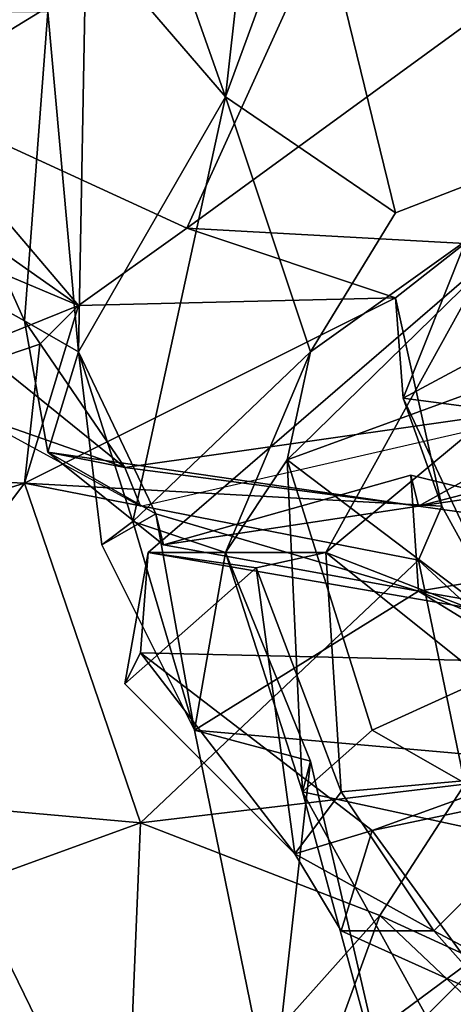
# Model space of a CAD drawing. Extents: x 8236.91 to 8238.91, y 8477.49 to 8484.82.
# Drawn here: x 8237.83 to 8237.88, y 8480.32 to 8480.45 of the extents above; entities that cross this region are included whole.
import ezdxf

# ---------------------------------------------------------------- set-up
doc = ezdxf.new("R2010")
doc.units = 0
doc.header["$MEASUREMENT"] = 0
doc.layers.add('03_ArcoMallado', color=7, linetype='CONTINUOUS')

msp = doc.modelspace()

# ---------------------------------------------------------------- linework, layer by layer
at = {"layer": '03_ArcoMallado', "color": 255}
for points in [[(8237.871094, 8480.472656, 705.85907), (8237.810547, 8480.435547, 705.842468), (8237.804688, 8480.501953, 705.889282)], [(8237.851563, 8480.435547, 707.367004), (8237.856445, 8480.479492, 707.366394), (8237.844727, 8480.455078, 707.383728)], [(8237.856445, 8480.479492, 707.366394), (8237.851563, 8480.435547, 707.367004), (8237.862305, 8480.464844, 707.336548)], [(8237.84668, 8480.418945, 705.827087), (8237.810547, 8480.435547, 705.842468), (8237.871094, 8480.472656, 705.85907)], [(8237.84668, 8480.418945, 705.827087), (8237.871094, 8480.472656, 705.85907), (8237.893555, 8480.453125, 705.843872)], [(8237.862305, 8480.464844, 707.336548), (8237.851563, 8480.435547, 707.367004), (8237.873047, 8480.420898, 707.352234)], [(8237.90332, 8480.432617, 707.33313), (8237.862305, 8480.464844, 707.336548), (8237.873047, 8480.420898, 707.352234)], [(8237.862305, 8480.464844, 707.336548), (8237.90332, 8480.432617, 707.33313), (8237.883789, 8480.453125, 707.327087)], [(8237.833984, 8480.456055, 707.400269), (8237.829102, 8480.446289, 707.416748), (8237.833008, 8480.40332, 707.407837)], [(8237.833008, 8480.40332, 707.407837), (8237.851563, 8480.435547, 707.367004), (8237.833984, 8480.456055, 707.400269)], [(8237.833984, 8480.456055, 707.400269), (8237.851563, 8480.435547, 707.367004), (8237.844727, 8480.455078, 707.383728)], [(8237.84668, 8480.418945, 705.827087), (8237.893555, 8480.453125, 705.843872), (8237.881836, 8480.416992, 705.830811)], [(8237.792969, 8480.425781, 707.457642), (8237.826172, 8480.407227, 707.443115), (8237.808594, 8480.446289, 707.434998)], [(8237.826172, 8480.407227, 707.443115), (8237.829102, 8480.446289, 707.416748), (8237.808594, 8480.446289, 707.434998)], [(8237.829102, 8480.446289, 707.416748), (8237.826172, 8480.407227, 707.443115), (8237.833008, 8480.40332, 707.407837)], [(8237.810547, 8480.435547, 705.842468), (8237.833008, 8480.40918, 705.81543), (8237.796875, 8480.43457, 705.835754)], [(8237.810547, 8480.435547, 705.842468), (8237.84668, 8480.418945, 705.827087), (8237.833008, 8480.40918, 705.81543)], [(8237.833008, 8480.40332, 707.407837), (8237.839844, 8480.381836, 707.370178), (8237.851563, 8480.435547, 707.367004)], [(8237.851563, 8480.435547, 707.367004), (8237.839844, 8480.381836, 707.370178), (8237.862305, 8480.40332, 707.353088)], [(8237.851563, 8480.435547, 707.367004), (8237.862305, 8480.40332, 707.353088), (8237.873047, 8480.420898, 707.352234)], [(8237.795898, 8480.424805, 705.831543), (8237.796875, 8480.43457, 705.835754), (8237.833008, 8480.40918, 705.81543)], [(8237.90332, 8480.432617, 707.33313), (8237.859375, 8480.389648, 707.322449), (8237.910156, 8480.408203, 707.317505)], [(8237.862305, 8480.40332, 707.353088), (8237.859375, 8480.389648, 707.322449), (8237.90332, 8480.432617, 707.33313)], [(8237.90332, 8480.432617, 707.33313), (8237.873047, 8480.420898, 707.352234), (8237.862305, 8480.40332, 707.353088)], [(8237.782227, 8480.388672, 705.806458), (8237.795898, 8480.424805, 705.831543), (8237.833008, 8480.40918, 705.81543)], [(8237.792969, 8480.425781, 707.457642), (8237.819336, 8480.395508, 707.467529), (8237.838867, 8480.388672, 707.455444)], [(8237.826172, 8480.407227, 707.443115), (8237.792969, 8480.425781, 707.457642), (8237.838867, 8480.388672, 707.455444)], [(8237.84668, 8480.418945, 705.827087), (8237.873047, 8480.410156, 705.818298), (8237.833008, 8480.40918, 705.81543)], [(8237.873047, 8480.410156, 705.818298), (8237.84668, 8480.418945, 705.827087), (8237.881836, 8480.416992, 705.830811)], [(8237.874023, 8480.397461, 705.823669), (8237.873047, 8480.410156, 705.818298), (8237.881836, 8480.416992, 705.830811)], [(8237.888672, 8480.405273, 705.843323), (8237.874023, 8480.397461, 705.823669), (8237.881836, 8480.416992, 705.830811)], [(8237.841797, 8480.37793, 707.059998), (8237.884766, 8480.415039, 707.095093), (8237.864258, 8480.37793, 707.093567)], [(8237.884766, 8480.415039, 707.095093), (8237.841797, 8480.37793, 707.059998), (8237.926758, 8480.363281, 706.990295)], [(8237.884766, 8480.415039, 707.095093), (8237.893555, 8480.402344, 707.104309), (8237.864258, 8480.37793, 707.093567)], [(8237.878906, 8480.383789, 705.804565), (8237.826172, 8480.386719, 705.806702), (8237.873047, 8480.410156, 705.818298)], [(8237.833008, 8480.40918, 705.81543), (8237.873047, 8480.410156, 705.818298), (8237.826172, 8480.386719, 705.806702)], [(8237.878906, 8480.383789, 705.804565), (8237.873047, 8480.410156, 705.818298), (8237.874023, 8480.397461, 705.823669)], [(8237.782227, 8480.388672, 705.806458), (8237.833008, 8480.40918, 705.81543), (8237.828125, 8480.404297, 705.802917)], [(8237.828125, 8480.404297, 705.802917), (8237.833008, 8480.40918, 705.81543), (8237.826172, 8480.386719, 705.806702)], [(8237.859375, 8480.389648, 707.322449), (8237.891602, 8480.365234, 707.295654), (8237.910156, 8480.408203, 707.317505)], [(8237.829102, 8480.390625, 707.429199), (8237.833008, 8480.40332, 707.407837), (8237.826172, 8480.407227, 707.443115)], [(8237.829102, 8480.390625, 707.429199), (8237.826172, 8480.407227, 707.443115), (8237.838867, 8480.388672, 707.455444)], [(8237.874023, 8480.397461, 705.823669), (8237.888672, 8480.405273, 705.843323), (8237.911133, 8480.392578, 705.848511)], [(8237.826172, 8480.386719, 705.806702), (8237.782227, 8480.388672, 705.806458), (8237.828125, 8480.404297, 705.802917)], [(8237.833008, 8480.40332, 707.407837), (8237.829102, 8480.390625, 707.429199), (8237.842773, 8480.382813, 707.413025)], [(8237.842773, 8480.382813, 707.413025), (8237.835938, 8480.378906, 707.390259), (8237.833008, 8480.40332, 707.407837)], [(8237.839844, 8480.381836, 707.370178), (8237.833008, 8480.40332, 707.407837), (8237.835938, 8480.378906, 707.390259)], [(8237.851563, 8480.37793, 707.345459), (8237.862305, 8480.40332, 707.353088), (8237.839844, 8480.381836, 707.370178)], [(8237.851563, 8480.37793, 707.345459), (8237.859375, 8480.389648, 707.322449), (8237.862305, 8480.40332, 707.353088)], [(8237.899414, 8480.364258, 707.103271), (8237.864258, 8480.37793, 707.093567), (8237.893555, 8480.402344, 707.104309)], [(8237.838867, 8480.388672, 707.455444), (8237.900391, 8480.397461, 707.475525), (8237.875977, 8480.383789, 707.433167)], [(8237.900391, 8480.397461, 707.475525), (8237.838867, 8480.388672, 707.455444), (8237.84082, 8480.383789, 707.463379)], [(8237.874023, 8480.397461, 705.823669), (8237.889648, 8480.364258, 705.803955), (8237.878906, 8480.383789, 705.804565)], [(8237.889648, 8480.364258, 705.803955), (8237.874023, 8480.397461, 705.823669), (8237.911133, 8480.392578, 705.848511)], [(8237.900391, 8480.397461, 707.475525), (8237.924805, 8480.396484, 707.474365), (8237.875977, 8480.383789, 707.433167)], [(8237.924805, 8480.396484, 707.474365), (8237.955078, 8480.395508, 707.461426), (8237.875977, 8480.383789, 707.433167)], [(8237.819336, 8480.395508, 707.467529), (8237.84082, 8480.383789, 707.463379), (8237.838867, 8480.388672, 707.455444)], [(8237.911133, 8480.378906, 707.412659), (8237.875977, 8480.383789, 707.433167), (8237.955078, 8480.395508, 707.461426)], [(8237.829102, 8480.390625, 707.429199), (8237.84375, 8480.378906, 707.422852), (8237.842773, 8480.382813, 707.413025)], [(8237.829102, 8480.390625, 707.429199), (8237.838867, 8480.388672, 707.455444), (8237.875977, 8480.383789, 707.433167)], [(8237.829102, 8480.390625, 707.429199), (8237.875977, 8480.383789, 707.433167), (8237.84375, 8480.378906, 707.422852)], [(8237.826172, 8480.386719, 705.806702), (8237.788086, 8480.375, 705.787415), (8237.782227, 8480.388672, 705.806458)], [(8237.851563, 8480.37793, 707.345459), (8237.861328, 8480.347656, 707.346436), (8237.859375, 8480.389648, 707.322449)], [(8237.870117, 8480.355469, 707.319519), (8237.859375, 8480.389648, 707.322449), (8237.861328, 8480.347656, 707.346436)], [(8237.891602, 8480.365234, 707.295654), (8237.859375, 8480.389648, 707.322449), (8237.870117, 8480.355469, 707.319519)], [(8237.875977, 8480.383789, 707.433167), (8237.875, 8480.387695, 707.42334), (8237.84375, 8480.378906, 707.422852)], [(8237.875977, 8480.373047, 707.403992), (8237.84375, 8480.378906, 707.422852), (8237.875, 8480.387695, 707.42334)], [(8237.875977, 8480.383789, 707.433167), (8237.911133, 8480.378906, 707.412659), (8237.875, 8480.387695, 707.42334)], [(8237.875977, 8480.373047, 707.403992), (8237.875, 8480.387695, 707.42334), (8237.911133, 8480.378906, 707.412659)], [(8237.788086, 8480.375, 705.787415), (8237.826172, 8480.386719, 705.806702), (8237.796875, 8480.347656, 705.772278)], [(8237.826172, 8480.386719, 705.806702), (8237.84082, 8480.34375, 705.760498), (8237.796875, 8480.347656, 705.772278)], [(8237.826172, 8480.386719, 705.806702), (8237.878906, 8480.383789, 705.804565), (8237.875977, 8480.376953, 705.789368)], [(8237.84082, 8480.34375, 705.760498), (8237.826172, 8480.386719, 705.806702), (8237.875977, 8480.376953, 705.789368)], [(8237.889648, 8480.364258, 705.803955), (8237.875977, 8480.376953, 705.789368), (8237.878906, 8480.383789, 705.804565)], [(8237.847656, 8480.355469, 707.372131), (8237.835938, 8480.378906, 707.390259), (8237.842773, 8480.382813, 707.413025)], [(8237.875977, 8480.373047, 707.403992), (8237.842773, 8480.382813, 707.413025), (8237.84375, 8480.378906, 707.422852)], [(8237.847656, 8480.355469, 707.372131), (8237.842773, 8480.382813, 707.413025), (8237.875977, 8480.373047, 707.403992)], [(8237.835938, 8480.378906, 707.390259), (8237.847656, 8480.355469, 707.372131), (8237.839844, 8480.381836, 707.370178)], [(8237.847656, 8480.355469, 707.372131), (8237.851563, 8480.37793, 707.345459), (8237.839844, 8480.381836, 707.370178)], [(8237.875977, 8480.373047, 707.403992), (8237.911133, 8480.378906, 707.412659), (8237.9375, 8480.362305, 707.407288)], [(8237.841797, 8480.37793, 707.059998), (8237.838867, 8480.361328, 707.05719), (8237.84082, 8480.365234, 707.041016)], [(8237.838867, 8480.361328, 707.05719), (8237.841797, 8480.37793, 707.059998), (8237.855469, 8480.375977, 707.076538)], [(8237.841797, 8480.37793, 707.059998), (8237.84082, 8480.365234, 707.041016), (8237.926758, 8480.363281, 706.990295)], [(8237.855469, 8480.375977, 707.076538), (8237.841797, 8480.37793, 707.059998), (8237.864258, 8480.37793, 707.093567)], [(8237.862305, 8480.351563, 707.360535), (8237.851563, 8480.37793, 707.345459), (8237.847656, 8480.355469, 707.372131)], [(8237.862305, 8480.351563, 707.360535), (8237.861328, 8480.347656, 707.346436), (8237.851563, 8480.37793, 707.345459)], [(8237.864258, 8480.37793, 707.093567), (8237.866211, 8480.347656, 707.08136), (8237.855469, 8480.375977, 707.076538)], [(8237.898438, 8480.350586, 707.08252), (8237.866211, 8480.347656, 707.08136), (8237.864258, 8480.37793, 707.093567)], [(8237.898438, 8480.350586, 707.08252), (8237.864258, 8480.37793, 707.093567), (8237.899414, 8480.364258, 707.103271)], [(8237.84082, 8480.34375, 705.760498), (8237.875977, 8480.376953, 705.789368), (8237.881836, 8480.348633, 705.780396)], [(8237.875977, 8480.376953, 705.789368), (8237.889648, 8480.364258, 705.803955), (8237.881836, 8480.348633, 705.780396)], [(8237.855469, 8480.375977, 707.076538), (8237.860352, 8480.339844, 707.044617), (8237.838867, 8480.361328, 707.05719)], [(8237.855469, 8480.375977, 707.076538), (8237.866211, 8480.347656, 707.08136), (8237.860352, 8480.339844, 707.044617)], [(8237.847656, 8480.355469, 707.372131), (8237.875977, 8480.373047, 707.403992), (8237.914063, 8480.349609, 707.373962)], [(8237.875977, 8480.373047, 707.403992), (8237.9375, 8480.362305, 707.407288), (8237.914063, 8480.357422, 707.392456)], [(8237.875977, 8480.373047, 707.403992), (8237.914063, 8480.357422, 707.392456), (8237.914063, 8480.349609, 707.373962)], [(8237.84082, 8480.365234, 707.041016), (8237.838867, 8480.361328, 707.05719), (8237.860352, 8480.339844, 707.044617)], [(8237.870117, 8480.342773, 707.017944), (8237.84082, 8480.365234, 707.041016), (8237.860352, 8480.339844, 707.044617)], [(8237.84082, 8480.365234, 707.041016), (8237.870117, 8480.342773, 707.017944), (8237.926758, 8480.363281, 706.990295)], [(8237.870117, 8480.355469, 707.319519), (8237.897461, 8480.339844, 707.312683), (8237.891602, 8480.365234, 707.295654)], [(8237.926758, 8480.363281, 706.990295), (8237.870117, 8480.342773, 707.017944), (8237.925781, 8480.354492, 706.985168)], [(8237.857422, 8480.307617, 707.371094), (8237.862305, 8480.351563, 707.360535), (8237.847656, 8480.355469, 707.372131)], [(8237.857422, 8480.307617, 707.371094), (8237.847656, 8480.355469, 707.372131), (8237.914063, 8480.349609, 707.373962)], [(8237.861328, 8480.347656, 707.346436), (8237.897461, 8480.339844, 707.312683), (8237.870117, 8480.355469, 707.319519)], [(8237.870117, 8480.342773, 707.017944), (8237.885742, 8480.321289, 707.014771), (8237.925781, 8480.354492, 706.985168)], [(8237.857422, 8480.307617, 707.371094), (8237.874023, 8480.300781, 707.359253), (8237.862305, 8480.351563, 707.360535)], [(8237.874023, 8480.300781, 707.359253), (8237.861328, 8480.347656, 707.346436), (8237.862305, 8480.351563, 707.360535)], [(8237.87793, 8480.330078, 707.045105), (8237.866211, 8480.347656, 707.08136), (8237.898438, 8480.350586, 707.08252)], [(8237.898438, 8480.350586, 707.08252), (8237.894531, 8480.321289, 707.05658), (8237.87793, 8480.330078, 707.045105)], [(8237.874023, 8480.300781, 707.359253), (8237.857422, 8480.307617, 707.371094), (8237.914063, 8480.349609, 707.373962)], [(8237.874023, 8480.300781, 707.359253), (8237.914063, 8480.349609, 707.373962), (8237.936523, 8480.335938, 707.379272)], [(8237.819336, 8480.335938, 705.750061), (8237.796875, 8480.347656, 705.772278), (8237.84082, 8480.34375, 705.760498)], [(8237.84082, 8480.34375, 705.760498), (8237.881836, 8480.348633, 705.780396), (8237.871094, 8480.332031, 705.747253)], [(8237.860352, 8480.339844, 707.044617), (8237.866211, 8480.347656, 707.08136), (8237.87793, 8480.330078, 707.045105)], [(8237.876953, 8480.319336, 707.332764), (8237.897461, 8480.339844, 707.312683), (8237.861328, 8480.347656, 707.346436)], [(8237.861328, 8480.347656, 707.346436), (8237.874023, 8480.300781, 707.359253), (8237.876953, 8480.319336, 707.332764)], [(8237.881836, 8480.348633, 705.780396), (8237.883789, 8480.326172, 705.773865), (8237.871094, 8480.332031, 705.747253)], [(8237.819336, 8480.335938, 705.750061), (8237.84082, 8480.34375, 705.760498), (8237.838867, 8480.295898, 705.738892)], [(8237.84082, 8480.34375, 705.760498), (8237.871094, 8480.332031, 705.747253), (8237.838867, 8480.295898, 705.738892)], [(8237.866211, 8480.330078, 707.027832), (8237.870117, 8480.342773, 707.017944), (8237.860352, 8480.339844, 707.044617)], [(8237.885742, 8480.321289, 707.014771), (8237.870117, 8480.342773, 707.017944), (8237.866211, 8480.330078, 707.027832)], [(8237.87793, 8480.330078, 707.045105), (8237.866211, 8480.330078, 707.027832), (8237.860352, 8480.339844, 707.044617)], [(8237.876953, 8480.319336, 707.332764), (8237.899414, 8480.308594, 707.319275), (8237.897461, 8480.339844, 707.312683)], [(8237.793945, 8480.308594, 705.744141), (8237.819336, 8480.335938, 705.750061), (8237.838867, 8480.295898, 705.738892)], [(8237.936523, 8480.335938, 707.379272), (8237.947266, 8480.294922, 707.36554), (8237.874023, 8480.300781, 707.359253)], [(8237.855469, 8480.289063, 705.731934), (8237.838867, 8480.295898, 705.738892), (8237.871094, 8480.332031, 705.747253)], [(8237.871094, 8480.332031, 705.747253), (8237.889648, 8480.314453, 705.74939), (8237.855469, 8480.289063, 705.731934)], [(8237.871094, 8480.332031, 705.747253), (8237.883789, 8480.326172, 705.773865), (8237.889648, 8480.314453, 705.74939)], [(8237.866211, 8480.330078, 707.027832), (8237.87793, 8480.330078, 707.045105), (8237.885742, 8480.321289, 707.014771)], [(8237.885742, 8480.321289, 707.014771), (8237.87793, 8480.330078, 707.045105), (8237.894531, 8480.321289, 707.05658)]]:
    msp.add_3dface(points, dxfattribs=at)

doc.saveas('drawing.dxf')
